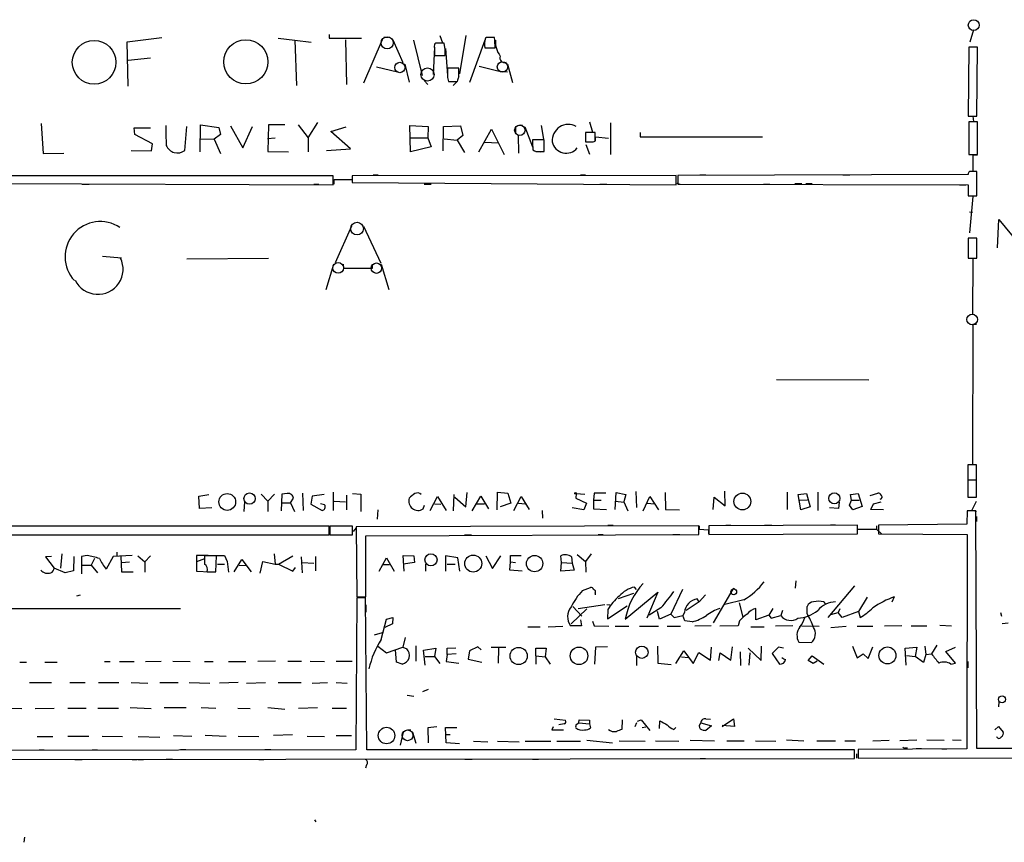
# Model space of a CAD drawing. Extents: x 2 to 761, y 0 to 951.
# Drawn here: x 433 to 596, y 1 to 137 of the extents above; entities that cross this region are included whole.
import ezdxf

# ---------------------------------------------------------------- set-up
doc = ezdxf.new("R2010")
doc.units = 0
doc.header["$MEASUREMENT"] = 0
doc.layers.add('MAIN', color=5, linetype='CONTINUOUS')

msp = doc.modelspace()

# ---------------------------------------------------------------- linework, layer by layer
at = {"layer": 'MAIN'}
for p, q in [((590.9733, 135.7208), (590.3807, 133.6888)), ((450.596, 133.7735), (456.3533, 134.4508)), ((475.6573, 134.3661), (478.4513, 134.0275)), ((478.4513, 134.0275), (478.7053, 126.4921)), ((478.4513, 134.0275), (481.1607, 133.6888)), ((484.124, 134.9588), (484.124, 134.3661)), ((484.124, 134.3661), (489.458, 134.3661)), ((486.8333, 134.1121), (487.0027, 126.6615)), ((492.9293, 134.1121), (489.7967, 126.9155)), ((493.1833, 134.5355), (493.9453, 134.5355)), ((494.7073, 134.1121), (496.316, 130.3021)), ((498.094, 134.0275), (499.5333, 128.1855)), ((502.4967, 134.7895), (502.92, 133.6041)), ((506.8147, 134.7895), (505.714, 128.4395)), ((509.9473, 134.0275), (507.4073, 127.0001)), ((510.2013, 134.4508), (510.032, 134.3661)), ((510.2013, 134.5355), (511.302, 134.5355)), ((450.7653, 126.4075), (450.596, 133.7735)), ((501.5653, 132.8421), (501.396, 128.3548)), ((501.5653, 132.6728), (501.5653, 131.4875)), ((501.8193, 133.5195), (501.65, 133.4348)), ((503.3433, 132.5035), (503.174, 133.5195)), ((503.428, 132.6728), (503.7667, 128.1855)), ((509.9473, 132.7575), (511.6407, 132.7575)), ((590.2113, 132.8421), (590.1267, 121.4121)), ((591.6507, 132.8421), (590.2113, 132.8421)), ((591.566, 121.4121), (591.6507, 132.8421)), ((454.4907, 131.0641), (450.7653, 130.6408)), ((501.5653, 131.4875), (503.3433, 131.4875)), ((491.998, 129.6248), (495.4693, 128.7781)), ((496.6547, 130.0481), (497.4167, 127.0848)), ((505.6293, 129.3708), (503.7667, 129.3708)), ((505.6293, 127.9315), (505.6293, 129.3708)), ((509.016, 129.7095), (512.318, 128.8628)), ((513.6727, 130.0481), (514.5193, 127.0001)), ((503.7667, 127.8468), (503.936, 127.1695)), ((512.4873, 128.8628), (513.6727, 128.7781)), ((499.872, 127.3388), (500.4647, 126.6615)), ((503.936, 127.1695), (505.3753, 127.1695)), ((505.3753, 127.1695), (504.698, 126.4921)), ((590.1267, 121.4121), (591.566, 121.4121)), ((590.8887, 121.4121), (590.9733, 120.5655)), ((436.372, 120.2268), (436.7107, 115.2315)), ((451.866, 118.3641), (451.7813, 119.4648)), ((451.7813, 119.4648), (454.4907, 119.4648)), ((460.1633, 115.7395), (460.502, 119.7188)), ((462.7033, 115.4855), (462.788, 119.9728)), ((462.788, 119.9728), (465.836, 119.5495)), ((465.836, 119.5495), (466.09, 118.3641)), ((467.7833, 119.8035), (469.8153, 116.1628)), ((469.8153, 116.1628), (471.424, 119.7188)), ((474.0487, 119.9728), (473.964, 115.5701)), ((476.758, 119.9728), (474.0487, 119.9728)), ((478.9593, 119.9728), (480.6527, 117.8561)), ((480.6527, 117.8561), (482.2613, 120.3961)), ((484.378, 118.8721), (486.918, 119.6341)), ((497.586, 115.4855), (497.5013, 119.8881)), ((497.5013, 119.8881), (500.5493, 119.7188)), ((500.5493, 119.7188), (500.4647, 117.8561)), ((503.0047, 115.6548), (503.0893, 119.7188)), ((503.0893, 119.7188), (505.8833, 119.8035)), ((505.8833, 119.8035), (506.3067, 118.1948)), ((508.9313, 115.4855), (511.048, 119.2955)), ((511.048, 119.2955), (513.1647, 115.0621)), ((515.0273, 119.5495), (515.0273, 118.5335)), ((516.5513, 119.6341), (517.8213, 116.3321)), ((519.2607, 119.8881), (519.684, 117.6021)), ((527.304, 120.4808), (527.812, 118.7875)), ((530.7753, 120.3115), (530.7753, 115.0621)), ((591.6507, 120.4808), (590.2113, 120.4808)), ((590.2113, 120.4808), (590.2113, 115.0621)), ((591.6507, 115.0621), (591.6507, 120.4808)), ((454.8293, 116.8401), (451.866, 118.3641)), ((462.788, 117.6868), (465.074, 117.6021)), ((466.09, 118.3641), (465.074, 117.6021)), ((465.074, 117.6021), (466.09, 115.2315)), ((475.1493, 117.7715), (473.8793, 117.6868)), ((480.6527, 117.8561), (480.6527, 115.4855)), ((487.68, 115.9935), (484.378, 118.8721)), ((497.5013, 117.8561), (500.4647, 117.8561)), ((500.4647, 117.8561), (501.0573, 116.3321)), ((503.174, 117.6868), (505.3753, 117.4328)), ((506.3067, 118.1948), (505.3753, 117.4328)), ((515.4507, 118.2795), (515.5353, 115.3161)), ((528.2353, 118.7028), (526.6267, 118.7028)), ((526.6267, 118.7028), (526.6267, 117.1788)), ((528.2353, 117.2635), (528.2353, 118.7028)), ((528.32, 117.3481), (528.32, 118.0255)), ((528.32, 118.0255), (530.4367, 117.7715)), ((535.686, 118.7028), (535.686, 118.0255)), ((535.686, 118.0255), (556.006, 118.0255)), ((454.66, 115.6548), (454.8293, 116.8401)), ((483.7007, 115.7395), (487.68, 115.9935)), ((501.0573, 116.3321), (497.586, 115.4855)), ((505.3753, 117.4328), (506.5607, 115.4008)), ((509.9473, 117.0941), (512.1487, 117.0095)), ((519.7687, 117.5175), (517.8213, 117.5175)), ((519.7687, 115.5701), (519.7687, 117.5175)), ((526.7113, 116.7555), (527.304, 115.1468)), ((527.8967, 117.1788), (528.2353, 117.2635)), ((436.7107, 115.2315), (440.0973, 115.3161)), ((451.2733, 115.7395), (454.66, 115.6548)), ((473.964, 115.5701), (477.3507, 115.4855)), ((518.414, 115.5701), (519.0913, 115.4855)), ((519.176, 115.5701), (519.7687, 115.5701)), ((590.2113, 115.0621), (591.6507, 115.0621)), ((591.6507, 114.9775), (590.8887, 114.9775)), ((590.8887, 114.9775), (590.8887, 112.3528)), ((484.8013, 111.5061), (414.3587, 111.5061)), ((471.0007, 111.5908), (471.8473, 111.5908)), ((484.8013, 110.0668), (484.8013, 111.5061)), ((541.6973, 111.5908), (487.934, 111.5061)), ((487.934, 111.5061), (487.934, 110.4055)), ((491.4053, 111.6755), (492.252, 111.6755)), ((525.78, 111.6755), (526.6267, 111.6755)), ((541.6973, 110.0668), (541.6973, 111.5908)), ((590.1267, 111.7601), (541.9513, 111.5908)), ((541.9513, 111.5908), (541.9513, 110.1515)), ((545.592, 111.6755), (546.608, 111.6755)), ((569.2987, 111.6755), (570.484, 111.6755)), ((591.566, 108.2041), (591.566, 112.2681)), ((414.3587, 110.3208), (484.8013, 110.0668)), ((443.1453, 110.1515), (444.3307, 110.1515)), ((481.584, 110.1515), (482.4307, 110.1515)), ((484.9707, 110.1515), (484.9707, 110.9135)), ((484.9707, 110.9135), (487.8493, 110.9135)), ((487.934, 110.4055), (541.6973, 110.0668)), ((499.872, 110.1515), (501.0573, 110.1515)), ((528.9973, 110.1515), (530.1827, 110.1515)), ((541.782, 110.3208), (542.29, 110.1515)), ((541.9513, 110.1515), (590.1267, 110.0668)), ((556.1753, 110.1515), (557.1913, 110.1515)), ((561.34, 110.2361), (562.5253, 110.2361)), ((563.2027, 110.2361), (564.2187, 110.2361)), ((588.6873, 110.0668), (589.7033, 110.0668)), ((590.1267, 110.0668), (590.1267, 108.2041)), ((590.1267, 108.2041), (591.566, 108.2041)), ((590.8887, 108.1195), (590.296, 102.1081)), ((590.296, 105.5795), (590.804, 105.4948)), ((487.8493, 103.2088), (485.14, 97.1128)), ((489.7967, 103.2088), (492.6753, 97.0281)), ((594.9527, 99.5681), (595.2067, 104.3095)), ((595.2067, 104.3095), (598.3393, 100.4995)), ((591.566, 101.1768), (590.1267, 101.1768)), ((590.1267, 101.1768), (590.1267, 97.8748)), ((591.566, 97.8748), (591.566, 101.1768)), ((446.532, 98.2135), (449.6647, 97.9595)), ((460.502, 97.7901), (474.0487, 97.8748)), ((483.616, 92.7101), (484.886, 96.8588)), ((486.5793, 96.1815), (486.4947, 96.8588)), ((491.236, 96.8588), (491.236, 96.1815)), ((492.76, 96.8588), (494.03, 92.7101)), ((590.1267, 97.8748), (591.566, 97.8748)), ((590.8887, 97.7901), (590.804, 88.5615)), ((491.236, 96.1815), (486.5793, 96.1815)), ((590.8887, 86.8681), (590.804, 63.7541)), ((591.4813, 86.8681), (590.8887, 86.8681)), ((573.6167, 77.6395), (558.292, 77.7241)), ((591.4813, 63.5848), (590.042, 63.5848)), ((590.042, 63.5848), (590.042, 61.1295)), ((591.4813, 61.1295), (591.4813, 63.5848)), ((590.042, 61.1295), (591.4813, 61.1295)), ((591.4813, 61.0448), (590.042, 61.0448)), ((590.042, 61.0448), (590.042, 58.2508)), ((591.4813, 58.2508), (591.4813, 61.0448)), ((477.1813, 58.8435), (476.25, 58.7588)), ((479.7213, 58.9281), (479.806, 56.0495)), ((484.8013, 59.0975), (484.8013, 56.0495)), ((488.0187, 58.8435), (489.3733, 58.7588)), ((506.8147, 56.6421), (506.984, 59.0128)), ((511.9793, 56.1341), (512.064, 59.0975)), ((512.064, 59.0975), (513.7573, 58.9281)), ((513.7573, 58.9281), (514.2653, 57.2348)), ((525.1027, 58.8435), (525.018, 58.0815)), ((525.1027, 58.8435), (526.542, 58.7588)), ((528.066, 58.9281), (527.9813, 57.7428)), ((530.0133, 58.9281), (528.066, 58.9281)), ((531.5373, 56.2188), (531.7067, 59.0128)), ((531.7067, 59.0128), (533.3153, 58.6741)), ((535.0087, 59.1821), (535.0933, 56.5575)), ((539.8347, 59.0128), (539.9193, 56.2188)), ((549.8253, 56.8115), (549.7407, 59.2668)), ((560.07, 59.0975), (560.07, 56.2188)), ((561.9327, 58.6741), (563.2873, 58.8435)), ((563.2873, 58.8435), (563.88, 56.6421)), ((565.15, 59.0975), (565.15, 56.0495)), ((570.5687, 58.6741), (571.8387, 58.8435)), ((571.8387, 58.8435), (572.516, 56.7268)), ((573.8707, 58.5048), (575.1407, 58.9281)), ((462.534, 58.4201), (464.1427, 58.6741)), ((462.6187, 56.3881), (462.534, 58.4201)), ((470.0693, 57.4888), (469.9847, 55.8801)), ((472.8633, 58.7588), (473.964, 57.5735)), ((475.0647, 58.7588), (473.964, 57.5735)), ((473.964, 57.5735), (473.964, 55.8801)), ((476.25, 58.7588), (476.1653, 55.9648)), ((476.25, 57.3195), (477.6893, 57.3195)), ((477.6893, 57.3195), (478.1973, 58.0815)), ((477.6893, 57.3195), (478.3667, 55.8801)), ((481.33, 58.4201), (481.076, 57.0655)), ((483.2773, 58.6741), (481.33, 58.4201)), ((484.9707, 57.5735), (486.8333, 57.4888)), ((487.0027, 58.5895), (487.0027, 56.1341)), ((489.3733, 58.7588), (489.3733, 55.8801)), ((500.888, 56.0495), (502.0733, 58.3355)), ((502.0733, 58.3355), (503.5127, 56.0495)), ((504.7827, 58.6741), (504.698, 55.9648)), ((504.952, 58.2508), (506.8147, 56.6421)), ((507.8307, 55.9648), (509.27, 58.4201)), ((509.27, 58.4201), (510.54, 56.3035)), ((514.2653, 57.2348), (512.4873, 56.6421)), ((514.7733, 56.0495), (515.9587, 58.3355)), ((515.5353, 57.2348), (516.636, 57.1501)), ((515.9587, 58.3355), (517.3133, 56.2188)), ((525.018, 58.0815), (526.796, 57.2348)), ((526.796, 57.2348), (526.3727, 56.1341)), ((527.9813, 57.7428), (527.9813, 56.3035)), ((527.9813, 57.7428), (529.2513, 57.7428)), ((531.622, 57.5735), (532.9767, 57.4041)), ((533.3153, 58.6741), (532.9767, 57.4888)), ((532.9767, 57.4888), (533.654, 55.9648)), ((536.194, 55.9648), (537.2947, 58.3355)), ((536.8713, 57.2348), (538.0567, 57.1501)), ((537.2947, 58.3355), (538.734, 56.1341)), ((547.7933, 56.2188), (547.9627, 58.2508)), ((547.9627, 58.2508), (549.8253, 56.8115)), ((562.356, 56.1341), (561.9327, 58.6741)), ((562.1867, 57.7428), (563.4567, 57.8275)), ((568.706, 57.4041), (568.6213, 56.3881)), ((570.3993, 56.8961), (570.738, 57.7428)), ((570.738, 57.7428), (570.5687, 58.6741)), ((570.738, 57.7428), (572.008, 57.7428)), ((574.3787, 57.1501), (575.6487, 57.4888)), ((590.042, 58.2508), (591.4813, 58.2508)), ((590.7193, 56.0495), (591.4813, 57.5735)), ((464.6507, 56.4728), (462.6187, 56.3881)), ((481.076, 57.0655), (482.9387, 56.0495)), ((483.362, 56.9808), (482.6847, 57.1501)), ((492.1673, 56.1341), (492.0827, 54.6101)), ((499.7027, 56.3035), (499.9567, 56.8961)), ((501.5653, 57.1501), (502.666, 57.0655)), ((508.5927, 57.1501), (509.8627, 57.1501)), ((519.43, 56.0495), (519.5147, 54.7795)), ((526.3727, 56.1341), (524.4253, 56.4728)), ((527.9813, 56.3035), (530.098, 56.2188)), ((539.9193, 56.2188), (542.2053, 56.1341)), ((563.88, 56.6421), (562.356, 56.1341)), ((568.6213, 56.3881), (567.0973, 56.4728)), ((570.992, 56.1341), (570.3993, 56.8961)), ((572.516, 56.7268), (570.992, 56.1341)), ((573.9553, 56.2188), (574.3787, 57.1501)), ((576.072, 56.1341), (573.9553, 56.2188)), ((589.9573, 55.9648), (589.8727, 53.7635)), ((591.3967, 55.9648), (589.9573, 55.9648)), ((591.4813, 55.8801), (590.7193, 56.0495)), ((591.566, 16.5948), (591.3967, 55.9648)), ((591.4813, 55.0335), (591.4813, 54.1868)), ((484.124, 53.4248), (392.0067, 53.4248)), ((454.406, 53.5095), (455.676, 53.5095)), ((484.124, 51.9855), (484.124, 53.4248)), ((488.0187, 53.4248), (484.2087, 53.4248)), ((484.2087, 53.4248), (484.2087, 51.9855)), ((486.664, 53.5095), (487.68, 53.5095)), ((488.0187, 51.9855), (488.0187, 53.4248)), ((488.6113, 53.1708), (488.1033, 52.5781)), ((545.4227, 53.5095), (488.6113, 53.3401)), ((488.6113, 53.3401), (488.696, 41.7408)), ((530.352, 53.5941), (531.1987, 53.5941)), ((545.4227, 52.0701), (545.4227, 53.5095)), ((545.5073, 53.5095), (545.5073, 52.9168)), ((545.5073, 52.9168), (547.0313, 52.8321)), ((547.0313, 52.8321), (547.0313, 52.1548)), ((571.754, 53.5941), (547.116, 53.5095)), ((547.116, 53.5095), (547.116, 52.0701)), ((549.91, 53.5941), (550.7567, 53.5941)), ((556.3447, 53.5941), (557.53, 53.5941)), ((567.2667, 53.6788), (568.1133, 53.6788)), ((571.754, 52.1548), (571.754, 53.5941)), ((571.8387, 52.9168), (574.8867, 52.9168)), ((574.8867, 53.5095), (574.8867, 52.9168)), ((574.8867, 52.9168), (575.7333, 52.1548)), ((589.8727, 53.7635), (575.2253, 53.5941)), ((575.2253, 53.5941), (575.2253, 52.1548)), ((392.0067, 51.9855), (484.124, 51.9855)), ((443.3147, 51.9855), (444.1613, 51.9855)), ((464.7353, 51.9855), (465.582, 51.9855)), ((484.2087, 51.9855), (488.0187, 51.9855)), ((490.22, 51.8161), (545.4227, 52.0701)), ((490.22, 41.7408), (490.22, 51.8161)), ((506.5607, 51.9855), (507.746, 51.9855)), ((528.7433, 52.0701), (529.59, 52.0701)), ((541.1047, 52.0701), (542.29, 52.0701)), ((547.116, 52.0701), (571.754, 52.1548)), ((575.2253, 52.1548), (589.9573, 52.0701)), ((589.9573, 52.0701), (589.8727, 16.5101)), ((448.9027, 49.1068), (448.9027, 48.4295)), ((438.0653, 48.4295), (437.0493, 48.3448)), ((437.0493, 48.3448), (438.4887, 46.4821)), ((439.7587, 48.8528), (439.5893, 46.4821)), ((441.7907, 48.4295), (441.706, 46.0588)), ((443.992, 48.5988), (443.0607, 48.4295)), ((443.0607, 48.4295), (443.0607, 45.5508)), ((445.1773, 48.0908), (444.6693, 46.9901)), ((448.31, 48.4295), (447.1247, 46.3128)), ((451.4427, 48.5988), (448.31, 48.4295)), ((449.58, 48.4295), (449.6647, 45.8895)), ((449.6647, 47.4135), (451.0193, 47.4981)), ((452.374, 48.5141), (453.5593, 47.4981)), ((454.4907, 48.5141), (453.5593, 47.4981)), ((453.5593, 47.4981), (453.5593, 45.8048)), ((464.058, 48.5988), (462.1107, 48.5988)), ((462.1107, 48.5988), (462.1107, 47.4981)), ((463.4653, 48.0061), (462.1107, 47.4981)), ((462.1107, 47.4981), (462.1107, 45.9741)), ((465.4127, 48.5141), (463.4653, 48.5141)), ((464.3967, 48.5988), (466.7673, 48.5988)), ((465.328, 45.8895), (465.4127, 48.5141)), ((466.7673, 48.5988), (467.1907, 47.5828)), ((467.1907, 47.5828), (467.4447, 45.8048)), ((468.376, 45.8895), (469.646, 47.9215)), ((469.646, 47.9215), (471.17, 45.8895)), ((472.694, 45.6355), (473.1173, 47.5828)), ((473.1173, 47.5828), (475.1493, 47.1595)), ((474.98, 48.8528), (475.1493, 47.1595)), ((475.742, 47.1595), (478.1127, 48.5141)), ((479.4673, 48.3448), (479.6367, 45.7201)), ((479.6367, 47.4135), (481.584, 47.3288)), ((481.838, 48.4295), (481.838, 46.0588)), ((492.4213, 45.9741), (493.6067, 48.1755)), ((493.6067, 48.1755), (494.8767, 45.9741)), ((496.57, 45.9741), (496.4007, 48.5988)), ((496.4007, 48.5988), (498.1787, 48.5141)), ((498.2633, 47.4135), (496.4007, 47.1595)), ((498.1787, 48.5141), (498.2633, 47.4135)), ((505.46, 48.1755), (503.428, 48.5141)), ((503.428, 48.5141), (503.428, 45.9741)), ((505.7987, 45.9741), (505.46, 48.1755)), ((510.1167, 48.5141), (511.2173, 46.3975)), ((511.2173, 46.3975), (512.572, 48.5141)), ((514.096, 46.1435), (514.1807, 47.4981)), ((514.1807, 47.4981), (514.1807, 48.5988)), ((514.1807, 48.5988), (515.9587, 48.5988)), ((514.1807, 47.4981), (515.0273, 47.4135)), ((522.6473, 47.4135), (522.5627, 48.5141)), ((522.5627, 45.9741), (522.6473, 47.4135)), ((522.6473, 47.4135), (524.4253, 47.3288)), ((524.3407, 48.3448), (524.4253, 47.3288)), ((525.272, 48.7681), (526.6267, 47.5828)), ((527.558, 48.8528), (526.6267, 47.5828)), ((526.6267, 47.5828), (526.7113, 45.8048)), ((440.3513, 45.7201), (438.4887, 46.4821)), ((441.706, 46.0588), (440.3513, 45.7201)), ((443.1453, 46.9901), (444.6693, 46.9901)), ((444.6693, 46.9901), (445.6853, 45.7201)), ((449.6647, 45.8895), (451.612, 45.8895)), ((462.1107, 45.9741), (464.3967, 45.8895)), ((463.8887, 45.8895), (465.328, 45.8895)), ((465.582, 47.1595), (466.7673, 47.1595)), ((469.2227, 46.9901), (470.408, 46.9055)), ((475.1493, 47.1595), (475.742, 47.1595)), ((475.742, 47.1595), (478.1127, 45.9741)), ((478.1127, 45.9741), (478.536, 46.5668)), ((493.0987, 47.0748), (494.1147, 47.0748)), ((500.126, 47.1595), (500.126, 45.9741)), ((503.682, 47.1595), (505.0367, 47.1595)), ((516.128, 45.9741), (514.096, 46.1435)), ((524.764, 46.1435), (522.5627, 45.9741)), ((524.4253, 47.3288), (524.764, 46.1435)), ((561.5093, 44.3655), (561.4247, 43.1801)), ((526.1187, 42.7568), (527.4733, 43.2648)), ((533.2307, 38.0155), (538.6493, 42.5028)), ((535.0933, 42.9261), (534.7547, 43.3495)), ((538.6493, 42.5028), (536.7867, 38.1848)), ((542.7133, 42.9261), (540.766, 38.8621)), ((551.0953, 43.0108), (547.7933, 37.4228)), ((571.246, 43.5188), (566.8433, 38.2695)), ((442.8067, 41.9948), (442.214, 41.8255)), ((488.696, 41.5715), (488.5267, 16.3408)), ((488.696, 41.7408), (490.22, 41.7408)), ((490.1353, 41.5715), (488.696, 41.5715)), ((490.3893, 16.3408), (490.1353, 41.5715)), ((528.2353, 42.3335), (528.2353, 42.0795)), ((534.5853, 42.2488), (532.0453, 41.4021)), ((545.5073, 40.8941), (543.306, 39.4548)), ((545.5073, 40.8941), (545.1687, 41.4021)), ((546.5233, 42.0795), (545.5073, 40.8941)), ((552.8733, 41.2328), (549.7407, 40.4708)), ((566.166, 40.8941), (566.42, 40.4708)), ((573.3627, 41.6561), (571.9233, 39.2855)), ((577.85, 41.7408), (577.4267, 40.8095)), ((415.8827, 39.7935), (459.486, 39.7935)), ((490.22, 40.3861), (490.22, 39.2008)), ((526.8807, 39.7088), (524.256, 37.2535)), ((524.51, 40.1321), (526.034, 38.5235)), ((529.844, 40.3861), (525.4413, 39.7088)), ((530.1827, 40.4708), (530.6907, 40.3861)), ((530.2673, 38.1001), (533.5693, 40.2168)), ((530.352, 39.6241), (530.2673, 38.1001)), ((539.1573, 39.8781), (537.21, 38.6928)), ((538.9033, 38.0155), (538.5647, 39.2855)), ((552.1113, 40.7248), (552.704, 38.3541)), ((554.9053, 37.9308), (554.9053, 39.7935)), ((557.6993, 39.7935), (557.022, 38.6928)), ((559.308, 39.4548), (559.054, 38.6081)), ((563.372, 38.9468), (563.372, 40.1321)), ((568.7907, 39.7088), (568.5367, 39.1161)), ((571.9233, 39.2855), (569.214, 38.2695)), ((571.9233, 39.2855), (572.1773, 38.2695)), ((492.76, 34.6288), (493.6067, 38.0155)), ((493.6067, 38.0155), (494.7073, 38.2695)), ((494.7073, 38.2695), (494.6227, 37.2535)), ((525.78, 37.9308), (525.9493, 36.9148)), ((527.812, 37.6768), (528.066, 36.9148)), ((540.766, 38.8621), (538.9033, 38.0155)), ((540.766, 38.8621), (541.3587, 38.2695)), ((541.3587, 38.2695), (542.798, 38.6081)), ((543.052, 39.1161), (542.798, 38.6081)), ((543.1367, 37.7615), (542.798, 38.6081)), ((544.322, 37.5921), (543.1367, 37.7615)), ((552.196, 37.7615), (551.942, 36.9148)), ((557.022, 38.6928), (554.9053, 37.9308)), ((557.022, 38.6928), (557.4453, 38.1848)), ((557.4453, 38.1848), (559.054, 38.6081)), ((567.3513, 38.7775), (568.5367, 39.1161)), ((569.214, 38.2695), (568.5367, 39.1161)), ((595.4607, 39.1161), (595.63, 38.5235)), ((494.6227, 37.2535), (493.3527, 36.6608)), ((517.0593, 36.7455), (519.0913, 36.7455)), ((520.446, 36.7455), (522.9013, 36.8301)), ((525.9493, 36.9148), (524.1713, 36.9148)), ((528.066, 36.9148), (530.5213, 36.8301)), ((531.5373, 36.8301), (533.8233, 36.8301)), ((535.6013, 36.8301), (538.734, 36.8301)), ((540.1733, 36.8301), (542.3747, 36.8301)), ((547.4547, 36.9148), (544.7453, 36.8301)), ((551.942, 36.9148), (548.894, 36.8301)), ((554.0587, 36.7455), (556.26, 36.7455)), ((561.0013, 36.9148), (558.1227, 36.8301)), ((562.4407, 36.9148), (565.404, 36.8301)), ((567.3513, 36.6608), (569.8913, 36.8301)), ((571.6693, 36.8301), (574.294, 36.8301)), ((579.12, 36.9148), (576.2413, 36.8301)), ((580.644, 36.9148), (583.2687, 36.9148)), ((585.3853, 36.9995), (587.3327, 36.9148)), ((596.7307, 37.3381), (595.7147, 37.2535)), ((492.9293, 35.7295), (491.5747, 35.3908)), ((496.7393, 34.9675), (496.316, 33.3588)), ((492.1673, 33.5281), (493.6067, 32.4275)), ((493.6067, 32.4275), (496.316, 33.3588)), ((495.3, 30.9035), (495.1307, 32.9355)), ((496.316, 33.3588), (496.9933, 33.1048)), ((498.5173, 33.6128), (498.5173, 31.0728)), ((499.7873, 32.8508), (501.8193, 33.1895)), ((500.0413, 30.3955), (499.7873, 32.8508)), ((501.8193, 33.1895), (501.5653, 31.8348)), ((503.682, 33.1895), (505.1213, 33.2741)), ((503.682, 32.1735), (503.682, 33.1895)), ((507.4073, 32.7661), (507.1533, 31.4115)), ((508.762, 33.4435), (507.4073, 32.7661)), ((509.3547, 32.9355), (508.762, 33.4435)), ((510.9633, 33.3588), (513.4187, 33.3588)), ((512.2333, 33.1895), (512.1487, 30.7341)), ((518.414, 31.9195), (518.414, 33.1895)), ((518.414, 33.1895), (520.1073, 33.1895)), ((520.1073, 33.1895), (519.938, 31.7501)), ((528.32, 33.3588), (528.1507, 30.5648)), ((530.2673, 33.4435), (528.32, 33.3588)), ((538.5647, 33.5281), (538.6493, 30.7341)), ((541.6127, 30.6495), (542.9673, 32.7661)), ((542.9673, 32.7661), (544.4913, 30.6495)), ((547.37, 31.2421), (547.5393, 33.3588)), ((550.7567, 31.2421), (551.0107, 33.4435)), ((553.6353, 33.1895), (555.752, 31.1575)), ((555.752, 31.1575), (555.8367, 33.5281)), ((558.6307, 33.3588), (557.6147, 32.3428)), ((559.4773, 33.1895), (558.6307, 33.3588)), ((562.0173, 34.2055), (564.134, 34.1208)), ((570.9073, 33.5281), (571.6693, 31.5808)), ((573.532, 31.4961), (574.294, 33.4435)), ((579.628, 33.1895), (581.5753, 33.3588)), ((579.7973, 30.3955), (579.628, 33.1895)), ((581.5753, 33.3588), (581.3213, 31.8348)), ((582.93, 33.5281), (583.0993, 32.1735)), ((584.8773, 33.6975), (584.0307, 32.2581)), ((586.4013, 32.6815), (588.01, 33.3588)), ((588.01, 30.7341), (586.4013, 32.6815)), ((453.644, 30.9881), (456.2687, 31.0728)), ((458.216, 31.0728), (461.0947, 30.9881)), ((475.234, 31.0728), (472.2707, 30.9881)), ((477.266, 31.0728), (479.552, 31.0728)), ((480.9913, 31.0728), (483.362, 30.9881)), ((485.3093, 31.0728), (487.934, 31.0728)), ((500.0413, 31.8348), (501.5653, 31.8348)), ((501.5653, 31.8348), (502.4967, 30.6495)), ((503.682, 32.1735), (503.5127, 30.9881)), ((505.206, 32.2581), (503.682, 32.1735)), ((507.1533, 31.4115), (509.4393, 30.9035)), ((518.414, 31.9195), (518.414, 30.5648)), ((518.414, 31.9195), (519.938, 31.7501)), ((519.938, 31.7501), (520.7847, 30.5648)), ((535.0933, 31.9195), (535.0933, 30.3108)), ((542.544, 31.7501), (543.7293, 31.6655)), ((544.4913, 30.6495), (545.4227, 32.5121)), ((545.4227, 32.5121), (547.37, 31.2421)), ((548.7247, 31.1575), (548.9787, 32.4275)), ((548.9787, 32.4275), (550.7567, 31.2421)), ((552.2807, 32.5968), (552.3653, 30.3108)), ((553.8893, 32.4275), (553.72, 30.3955)), ((557.6147, 32.3428), (558.8, 30.5648)), ((563.5413, 31.1575), (564.2187, 31.9195)), ((564.388, 30.6495), (563.5413, 31.1575)), ((564.2187, 31.9195), (566.166, 30.5648)), ((565.0653, 31.0728), (564.388, 30.6495)), ((571.6693, 31.5808), (572.6853, 32.2581)), ((572.6853, 32.2581), (573.532, 31.4961)), ((579.882, 32.0041), (581.3213, 31.8348)), ((582.676, 30.8188), (581.3213, 31.8348)), ((583.0993, 32.1735), (582.676, 30.8188)), ((583.0993, 32.1735), (584.0307, 32.2581)), ((432.816, 30.9035), (433.9167, 30.9035)), ((436.9647, 30.9035), (438.9967, 30.9035)), ((446.8707, 30.9881), (447.802, 30.9881)), ((449.326, 30.9881), (451.7813, 30.9881)), ((463.4653, 30.9881), (464.9047, 30.9881)), ((467.4447, 30.9881), (470.3233, 30.9881)), ((496.2313, 30.5648), (495.3, 30.9035)), ((503.5127, 30.9881), (505.6293, 30.7341)), ((538.6493, 30.7341), (540.8507, 30.4801)), ((587.248, 30.5648), (588.01, 30.7341)), ((590.042, 30.9881), (590.042, 29.9721)), ((434.4247, 27.5168), (438.0653, 27.5168)), ((441.1133, 27.5168), (443.6533, 27.5168)), ((445.8547, 27.5168), (449.2413, 27.5168)), ((451.2733, 27.5168), (454.0673, 27.4321)), ((456.0147, 27.5168), (459.0627, 27.5168)), ((460.9253, 27.5168), (464.312, 27.4321)), ((469.0533, 27.5168), (465.9207, 27.4321)), ((470.408, 27.4321), (473.5407, 27.5168)), ((475.6573, 27.5168), (479.4673, 27.5168)), ((481.33, 27.4321), (483.87, 27.5168)), ((485.3093, 27.5168), (487.0873, 27.4321)), ((500.5493, 26.3315), (499.618, 25.9928)), ((497.078, 25.4001), (498.1787, 25.2308)), ((430.53, 23.2835), (433.1547, 23.1988)), ((435.356, 23.1988), (438.4887, 23.2835)), ((440.7747, 23.2835), (443.8227, 23.2835)), ((445.77, 23.2835), (449.1567, 23.2835)), ((451.104, 23.3681), (454.5753, 23.1988)), ((456.7767, 23.3681), (460.4173, 23.3681)), ((462.8727, 23.3681), (465.328, 23.2835)), ((468.9687, 23.2835), (471.0007, 23.1988)), ((473.964, 23.3681), (476.758, 23.1141)), ((479.044, 23.2835), (482.1767, 23.3681)), ((484.632, 23.2835), (487.0027, 23.2835)), ((595.2067, 24.2995), (595.122, 23.4528)), ((521.462, 21.5055), (523.3247, 21.2515)), ((525.526, 20.8281), (525.6107, 21.3361)), ((525.6107, 21.3361), (527.304, 21.2515)), ((527.304, 21.2515), (527.304, 20.6588)), ((532.7227, 21.3361), (532.638, 19.7275)), ((535.2627, 21.0821), (535.8553, 21.3361)), ((535.8553, 21.3361), (537.2947, 19.5581)), ((546.608, 21.5055), (547.37, 21.4208)), ((549.3173, 20.2355), (551.18, 21.5055)), ((551.18, 21.5055), (551.3493, 20.2355)), ((497.1627, 19.7275), (497.6707, 19.6428)), ((501.9887, 20.1508), (500.4647, 19.9815)), ((500.4647, 19.9815), (500.5493, 17.5261)), ((503.5127, 17.5261), (503.428, 20.0661)), ((503.428, 20.0661), (505.2907, 20.0661)), ((521.2927, 20.1508), (521.0387, 19.6428)), ((521.0387, 19.6428), (522.986, 19.6428)), ((523.0707, 20.6588), (522.224, 20.4895)), ((525.1027, 20.5741), (525.526, 20.8281)), ((525.526, 20.8281), (527.304, 20.6588)), ((527.304, 20.6588), (527.4733, 19.9815)), ((535.0933, 20.8281), (534.8393, 20.1508)), ((536.0247, 20.0661), (536.6173, 20.1508)), ((538.9033, 19.8968), (538.988, 21.1668)), ((541.274, 19.7275), (541.6127, 20.0661)), ((545.7613, 20.8281), (547.5393, 20.3201)), ((547.5393, 20.3201), (546.608, 19.5581)), ((551.3493, 20.2355), (549.3173, 20.4048)), ((594.5293, 19.6428), (595.122, 20.2355)), ((595.122, 20.2355), (595.884, 19.3041)), ((435.6947, 18.5421), (438.3193, 18.5421)), ((440.7747, 18.6268), (444.246, 18.6268)), ((446.4473, 18.6268), (449.834, 18.5421)), ((452.4587, 18.5421), (456.0147, 18.4575)), ((458.3007, 18.7115), (461.3487, 18.6268)), ((463.55, 18.7961), (467.0213, 18.6268)), ((469.0533, 18.6268), (472.44, 18.5421)), ((474.8953, 18.7961), (478.028, 18.8808)), ((480.4833, 18.6268), (483.362, 18.5421)), ((485.3093, 18.7115), (487.8493, 18.7115)), ((496.4007, 19.3041), (495.8927, 17.1028)), ((497.9247, 19.3041), (498.5173, 17.4415)), ((503.428, 18.8808), (504.19, 18.8808)), ((559.9853, 18.0341), (562.864, 17.8648)), ((583.2687, 18.0341), (586.1473, 17.9495)), ((587.502, 18.0341), (588.9413, 17.9495)), ((488.5267, 16.3408), (429.768, 16.2561)), ((436.0333, 16.3408), (436.88, 16.3408)), ((444.8387, 16.3408), (445.6853, 16.3408)), ((459.486, 16.4255), (460.3327, 16.4255)), ((473.456, 16.4255), (474.472, 16.4255)), ((571.246, 16.3408), (490.3893, 16.3408)), ((505.714, 17.3568), (503.5127, 17.5261)), ((508.0847, 17.7801), (510.4553, 17.6955)), ((512.064, 17.7801), (515.62, 17.6955)), ((516.636, 17.7801), (520.8693, 17.7801)), ((521.8853, 17.7801), (525.78, 17.7801)), ((526.8807, 17.9495), (531.114, 17.5261)), ((532.2147, 17.8648), (536.5327, 17.7801)), ((538.226, 17.8648), (542.1207, 17.7801)), ((543.9833, 17.9495), (548.0473, 17.8648)), ((545.846, 16.4255), (546.862, 16.4255)), ((548.132, 16.4255), (548.9787, 16.4255)), ((550.0793, 17.8648), (552.958, 17.8648)), ((553.8893, 16.4255), (554.9053, 16.4255)), ((554.8207, 17.8648), (558.2073, 17.7801)), ((564.9807, 17.8648), (568.1133, 17.8648)), ((569.6373, 17.8648), (571.4153, 17.8648)), ((571.246, 14.9015), (571.246, 16.3408)), ((589.8727, 16.5101), (571.8387, 16.4255)), ((571.8387, 16.4255), (571.8387, 14.9861)), ((574.294, 17.8648), (577.0033, 17.9495)), ((581.5753, 17.9495), (578.7813, 17.8648)), ((579.628, 16.6795), (580.0513, 16.6795)), ((581.4907, 16.5948), (582.3373, 16.5948)), ((585.724, 16.5101), (586.5707, 16.5101)), ((609.0073, 16.5101), (591.566, 16.5948)), ((429.768, 14.7321), (571.246, 14.9015)), ((441.96, 14.7321), (443.1453, 14.7321)), ((451.4427, 14.7321), (452.2893, 14.7321)), ((452.4587, 14.7321), (453.3053, 14.7321)), ((457.1153, 14.8168), (458.1313, 14.8168)), ((472.44, 14.7321), (473.2867, 14.7321)), ((506.6453, 14.8168), (507.8307, 14.8168)), ((517.8213, 14.8168), (518.8373, 14.8168)), ((545.6767, 14.9015), (546.5233, 14.9015)), ((571.5847, 15.6635), (571.5847, 14.9861)), ((571.8387, 14.9861), (609.0073, 15.0708)), ((490.3047, 13.8855), (490.1353, 13.2928)), ((481.6687, 4.7415), (481.9227, 4.4028)), ((433.578, 1.8628), (433.4933, 1.0161))]:
    msp.add_line(p, q, dxfattribs=at)
at = {"layer": 'MAIN', "color": 5}
for centre, radius in [((591.0156, 136.5252), 0.8988), ((493.7547, 133.5805), 1.0078), ((495.8503, 129.4978), 0.8616), ((500.4317, 128.3422), 1.0892), ((512.8683, 129.5825), 0.8616), ((515.7469, 119.0838), 0.8616), ((488.7474, 102.7865), 1.0418), ((485.6171, 96.259), 0.8931), ((491.9556, 96.2238), 0.8616), ((590.7616, 87.7148), 0.8904), ((497.1203, 18.7538), 0.8988)]:
    msp.add_circle(centre, radius, dxfattribs=at)
at = {"layer": 'MAIN'}
for centre, radius in [((445.1415, 130.3585), 3.6204), ((470.2887, 130.4286), 3.663), ((467.2225, 57.455), 1.3924), ((470.9115, 58.0194), 0.9282), ((524.9756, 58.8858), 0.1338), ((552.6507, 57.5367), 1.3899), ((567.8986, 58.0468), 0.9254), ((501.0065, 47.856), 1.002), ((508.0163, 47.2376), 1.4143), ((518.1973, 47.2273), 1.3549), ((551.2223, 42.5452), 0.4826), ((515.5467, 31.9124), 1.4321), ((525.57, 31.9416), 1.4546), ((535.9756, 32.5319), 1.0306), ((576.7107, 32.0111), 1.4039), ((595.7251, 24.7187), 0.5838), ((493.6362, 18.7183), 1.3641)]:
    msp.add_circle(centre, radius, dxfattribs=at)
for centre, radius, start, end in [((513.9447, 133.3535), 4.0416, 165.490297, 188.480154), ((510.8786, -204.2489), 338.7004, 89.885408, 90.114575), ((485.5356, 132.3005), 26.1091, 1.002927, 4.724132), ((515.6182, 133.7347), 3.9039, 175.698663, 216.678808), ((503.1335, 132.8842), 1.5824, 159.637627, 187.677432), ((502.4966, -205.1802), 338.7004, 89.885408, 90.114575), ((249.3433, 131.9955), 254.0005, 359.885409, 0.114591), ((513.1964, 131.0959), 0.7727, 156.596936, 293.403064), ((884.7664, 128.6088), 381.0005, 179.885409, 180.114592), ((506.8999, 127.0846), 1.527, 146.315136, 176.812677), ((488.4548, 119.0411), 31.4355, 178.456033, 184.479155), ((515.874, 118.8295), 1.1115, 72.257881, 139.623483), ((523.7976, 117.3762), 2.6816, 60.87712, 184.221558), ((458.9603, 117.3183), 1.985, 201.645968, 307.306354), ((543.9247, 117.9743), 26.1074, 181.002553, 184.72422), ((523.4348, 117.6393), 2.357, 191.267025, 321.212252), ((527.2617, 434.6785), 317.5003, 269.885409, 270.114592), ((518.8656, 117.32), 1.7772, 237.320367, 280.058591), ((590.592, 111.8872), 0.4824, 127.851024, 195.278039), ((590.931, -205.2316), 317.5003, 89.885408, 90.114592), ((446.1497, 98.1185), 5.833, 56.009166, 222.878287), ((445.77, 96.0544), 4.1761, 206.064369, 26.065602), ((477.3264, 57.9787), 0.8769, 6.731975, 99.524625), ((500.4847, 55.282), 4.1533, 120.961391, 137.620058), ((498.7518, 58.1338), 0.8165, 41.430165, 119.638699), ((575.2084, 58.4793), 0.4539, 14.051552, 98.578205), ((498.856, 57.5734), 1.5264, 160.556009, 303.693191), ((575.4561, 58.2778), 0.3664, 273.629978, 58.288005), ((482.8673, 56.6438), 0.5986, 276.850757, 34.263511), ((318.0051, -459.667), 523.6476, 75.849173, 76.078351), ((454.5227, 52.1224), 9.4065, 205.378654, 218.142311), ((802.115, 47.8368), 338.6504, 179.885408, 180.114592), ((523.3231, 47.079), 1.6241, 51.203556, 117.917262), ((437.4381, 47.1481), 1.5276, 221.119592, 290.805389), ((437.7811, 46.4035), 0.712, 286.281451, 6.338414), ((462.9149, 46.2704), 1.0457, 338.637143, 58.240298), ((547.1707, 51.1671), 11.4547, 299.857177, 322.513751), ((534.5965, 34.9332), 11.5361, 137.298134, 153.683496), ((527.5411, 42.8162), 0.4537, 14.017867, 98.594459), ((527.9108, 42.5452), 0.3874, 326.880041, 79.51391), ((535.8503, 38.6449), 4.8305, 103.109303, 138.818984), ((544.9551, 35.8574), 11.9214, 137.29933, 169.570361), ((513.7619, 61.8996), 33.6136, 319.069962, 324.93309), ((551.3147, 43.4152), 0.3216, 226.978408, 276.176878), ((537.8846, 35.1392), 8.7667, 130.297534, 149.230488), ((545.5658, 38.9114), 2.5222, 99.058603, 175.344647), ((564.5919, 39.546), 1.3534, 95.052994, 154.338079), ((565.3193, 36.7049), 4.2739, 78.573597, 101.425089), ((568.2019, 36.9415), 3.9536, 91.284106, 140.527869), ((583.6008, 26.4366), 16.349, 110.59452, 124.698456), ((526.1666, 38.4283), 2.5044, 139.719309, 217.181501), ((550.9923, 33.2603), 6.8619, 107.805716, 128.799079), ((555.2725, 37.6483), 2.1764, 99.713345, 146.10257), ((561.5048, 44.0047), 5.83, 273.374829, 308.700328), ((564.2437, 50.906), 14.9206, 302.12192, 312.344544), ((542.5863, 44.9161), 7.5268, 283.332445, 303.063438), ((556.6849, 33.8648), 5.9443, 122.786712, 139.039582), ((560.6718, 39.8537), 2.0417, 217.593914, 305.175247), ((558.1652, 39.9767), 5.1588, 321.218774, 340.674679), ((551.1238, 31.6413), 14.2614, 20.60744, 30.814174), ((563.9714, 35.3508), 2.265, 141.993232, 210.374611), ((562.6958, 35.6052), 2.0668, 314.094353, 30.713205), ((504.6122, 26.7976), 14.2057, 146.545741, 167.786874), ((495.9509, 32.0332), 1.495, 280.810832, 45.791358), ((558.9089, 31.478), 0.9197, 263.199537, 350.536654), ((559.9147, 32.1875), 0.8663, 217.052435, 263.458233), ((965.6421, 327.8357), 482.6939, 217.759619, 217.98879), ((586.0721, 28.7303), 2.179, 57.34045, 113.134027), ((523.0001, 21.0398), 0.3875, 280.497939, 33.11188), ((546.4952, 20.7786), 0.7356, 81.179222, 176.141365), ((525.9479, 20.1509), 0.9452, 153.402419, 190.324365), ((526.1186, 21.431), 1.82, 232.790732, 280.725245), ((526.5633, 21.0179), 1.3792, 265.592055, 311.284406), ((531.491, 21.0658), 1.7037, 231.769297, 280.15234), ((616.8948, -192.1296), 227.997, 111.688003, 111.917172), ((708.9009, 317.1448), 341.282, 240.141042, 240.370231), ((542.8691, 23.2076), 3.8282, 225.236002, 245.375698), ((546.227, 20.2778), 0.7209, 130.240092, 220.240092), ((546.7232, 21.815), 2.2598, 242.413275, 267.077961), ((595.2067, 18.7077), 0.4545, 201.361438, 338.633971), ((595.3759, 19.0501), 0.5681, 296.574073, 26.56054), ((579.501, 16.8488), 0.2117, 180, 306.875312), ((490.0083, 14.2664), 0.4827, 307.888519, 74.745922)]:
    msp.add_arc(centre, radius, start, end, dxfattribs=at)

doc.saveas('drawing.dxf')
